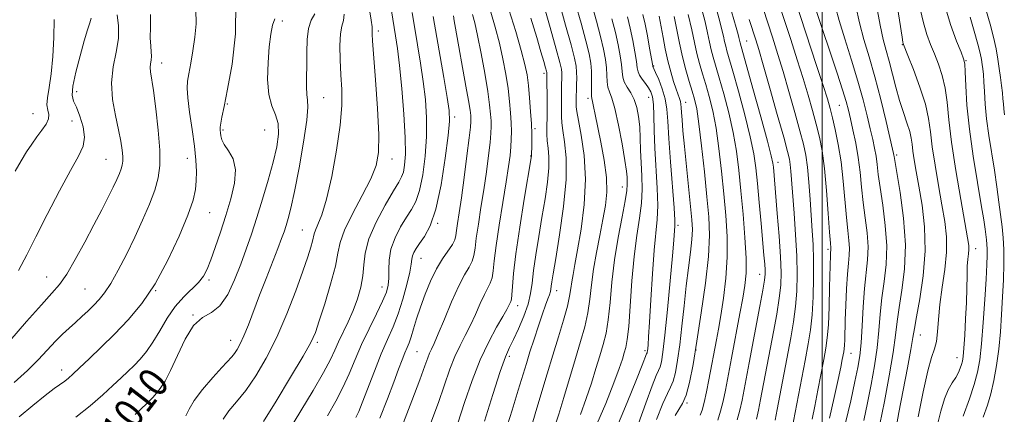
# Model space of a CAD drawing. Extents: x 2102300 to 2105200, y 304800 to 307700.
# Drawn here: x 2104284 to 2104549, y 307183 to 307290 of the extents above; entities that cross this region are included whole.
import ezdxf
from ezdxf.enums import TextEntityAlignment as Align

# ---------------------------------------------------------------- set-up
doc = ezdxf.new("R2010")
doc.units = 0
doc.header["$MEASUREMENT"] = 0
for name, color, linetype, lineweight in [('CONTOUR INDEX', 41, 'Continuous', 13), ('CONTOUR INDEX LABEL', 244, 'Continuous', 0), ('CONTOUR INTERMEDIATE', 44, 'Continuous', 0), ('GRID LINE', 7, 'Continuous', 0), ('SPOT ELEVATION DTM', 2, 'Continuous', 13)]:
    doc.layers.add(name, color=color, linetype=linetype, lineweight=lineweight)
doc.styles.add('Style-WORKING', font='WORKING.shx')

msp = doc.modelspace()

# ---------------------------------------------------------------- linework, layer by layer
at = {"layer": 'CONTOUR INDEX', "flags": 128}
for points, elevation in [([(2104434.946, 307183.25), (2104436.519, 307187.515), (2104437.899, 307191.664), (2104439.109, 307195.564), (2104440.16, 307199.05), (2104441.061, 307202.08), (2104441.814, 307205.118), (2104442.419, 307208.752), (2104442.904, 307213.415), (2104443.409, 307218.907), (2104444.102, 307224.873), (2104445.076, 307230.91), (2104446.125, 307236.432), (2104446.97, 307240.804), (2104447.407, 307243.595), (2104447.53, 307245.194), (2104447.508, 307246.191), (2104447.46, 307247.184), (2104447.297, 307248.801), (2104446.88, 307251.675), (2104446.125, 307256.124), (2104445.165, 307261.193), (2104444.187, 307265.613), (2104443.352, 307268.45), (2104442.715, 307270.119), (2104442.304, 307271.373), (2104442.119, 307272.834), (2104442.045, 307274.592), (2104441.938, 307276.604), (2104441.669, 307278.877), (2104441.164, 307281.603), (2104440.369, 307285.022), (2104439.267, 307289.224), (2104438.02, 307293.714)], 980), ([(2104537.87, 307182.775), (2104539.615, 307187.471), (2104540.893, 307191.328), (2104541.769, 307194.596), (2104542.371, 307197.974), (2104542.844, 307202.275), (2104543.298, 307207.975), (2104543.716, 307214.191), (2104544.046, 307219.704), (2104544.252, 307223.586), (2104544.344, 307226.089), (2104544.345, 307227.759), (2104544.277, 307229.078), (2104544.156, 307230.286), (2104543.786, 307233.158), (2104543.415, 307235.654), (2104542.749, 307239.707), (2104541.725, 307245.686), (2104540.563, 307252.83), (2104539.557, 307260.094), (2104538.928, 307266.555), (2104538.609, 307271.794), (2104538.461, 307275.514), (2104538.335, 307277.65), (2104538.027, 307279.052), (2104537.321, 307280.799), (2104536.076, 307283.798), (2104534.447, 307288.269), (2104532.664, 307294.264)], 940), ([(2104366.855, 307182.851), (2104369.119, 307186.795), (2104371.032, 307190.467), (2104372.702, 307194.16), (2104374.313, 307197.992), (2104376.061, 307202.039), (2104378.055, 307206.284), (2104380.044, 307210.345), (2104381.684, 307213.75), (2104382.719, 307216.196), (2104383.228, 307218.063), (2104383.376, 307219.901), (2104383.349, 307222.148), (2104383.432, 307224.799), (2104383.932, 307227.734), (2104385.049, 307230.812), (2104386.561, 307233.782), (2104388.137, 307236.371), (2104389.513, 307238.468), (2104390.674, 307240.623), (2104391.673, 307243.551), (2104392.536, 307247.744), (2104393.195, 307252.803), (2104393.554, 307258.107), (2104393.55, 307263.167), (2104393.228, 307268.04), (2104392.661, 307272.915), (2104391.929, 307277.907), (2104391.127, 307282.83), (2104389.68, 307291.49)], 1000), ([(2104401.909, 307180.838), (2104403.759, 307186.421), (2104405.785, 307192.338), (2104407.969, 307197.975), (2104410.247, 307202.811), (2104412.377, 307206.698), (2104414.073, 307209.579), (2104415.133, 307211.456), (2104415.698, 307212.562), (2104416.198, 307213.637), (2104416.365, 307214.277), (2104416.494, 307215.489), (2104416.622, 307217.66), (2104416.905, 307221.198), (2104417.529, 307226.515), (2104418.59, 307233.66), (2104419.823, 307241.222), (2104421.716, 307252.389), (2104421.764, 307252.896), (2104421.756, 307253.324), (2104421.82, 307255.39), (2104421.839, 307256.835), (2104421.819, 307258.84), (2104421.723, 307261.521), (2104421.527, 307264.888), (2104421.252, 307268.521), (2104420.934, 307271.893), (2104420.567, 307274.702), (2104419.997, 307277.546), (2104419.029, 307281.252), (2104417.541, 307286.361), (2104415.683, 307292.292)], 990), ([(2104460.446, 307182.902), (2104462.426, 307186.169), (2104463.372, 307188.415), (2104464.285, 307191.851), (2104465.226, 307196.662), (2104466.274, 307202.942), (2104467.449, 307210.571), (2104468.556, 307218.589), (2104469.343, 307225.821), (2104469.622, 307231.495), (2104469.455, 307236.431), (2104468.964, 307241.851), (2104468.274, 307248.545), (2104467.509, 307255.573), (2104466.792, 307261.566), (2104466.205, 307265.549), (2104465.66, 307268.134), (2104465.03, 307270.326), (2104464.223, 307272.945), (2104463.309, 307276.057), (2104462.397, 307279.54), (2104461.573, 307283.25), (2104460.119, 307290.417)], 970), ([(2104511.15, 307181.629), (2104512.145, 307186.339), (2104513.131, 307191.277), (2104514.031, 307196.29), (2104514.745, 307201.186), (2104515.221, 307205.822), (2104515.586, 307210.262), (2104516.019, 307214.617), (2104516.615, 307219.013), (2104517.154, 307223.629), (2104517.333, 307228.655), (2104516.957, 307234.142), (2104516.246, 307239.582), (2104515.526, 307244.325), (2104515.046, 307247.902), (2104514.738, 307250.573), (2104514.459, 307252.778), (2104514.086, 307254.927), (2104513.579, 307257.303), (2104512.918, 307260.159), (2104512.076, 307263.707), (2104510.985, 307267.997), (2104509.569, 307273.037), (2104507.823, 307278.709), (2104506.02, 307284.391), (2104504.503, 307289.333), (2104503.513, 307292.993)], 950), ([(2104283.794, 307222.003), (2104286.02, 307226.223), (2104288.378, 307231.068), (2104291.425, 307237.088), (2104294.768, 307243.451), (2104297.772, 307248.98), (2104299.918, 307252.839), (2104301.145, 307255.548), (2104301.511, 307257.971), (2104301.121, 307260.739), (2104300.274, 307263.574), (2104299.322, 307265.97), (2104298.581, 307267.65), (2104298.229, 307269.255), (2104298.411, 307271.654), (2104299.193, 307275.405), (2104300.321, 307279.82), (2104301.461, 307283.896), (2104302.342, 307286.851), (2104302.94, 307288.769), (2104303.293, 307289.953)], 1020), ([(2104315.122, 307183.215), (2104318.244, 307186.152), (2104320.012, 307187.911), (2104320.813, 307188.832), (2104321.317, 307189.511), (2104322.08, 307190.505), (2104323.206, 307192.229), (2104324.685, 307195.057), (2104326.496, 307199.117), (2104328.577, 307203.536), (2104330.856, 307207.191), (2104333.25, 307209.336), (2104335.653, 307210.733), (2104337.946, 307212.522), (2104340.036, 307215.548), (2104341.907, 307219.485), (2104343.569, 307223.713), (2104345.046, 307227.773), (2104346.441, 307231.839), (2104347.874, 307236.245), (2104349.417, 307241.187), (2104350.94, 307246.319), (2104352.267, 307251.157), (2104353.229, 307255.309), (2104353.708, 307258.76), (2104353.597, 307261.587), (2104352.877, 307263.954), (2104351.896, 307266.37), (2104351.089, 307269.43), (2104350.787, 307273.503), (2104350.899, 307278.049), (2104351.227, 307282.3), (2104351.618, 307285.647), (2104352.084, 307288.105), (2104352.682, 307289.845)], 1010), ([(2104487.34, 307181.719), (2104487.878, 307184.519), (2104491.541, 307203.839), (2104492.285, 307208.17), (2104492.834, 307212.303), (2104493.158, 307216.471), (2104493.254, 307220.936), (2104493.132, 307225.967), (2104492.815, 307231.658), (2104492.402, 307237.413), (2104491.521, 307248.81), (2104491.357, 307250.6), (2104491.145, 307252.039), (2104490.653, 307254.103), (2104489.614, 307257.898), (2104487.893, 307264.036), (2104485.878, 307271.163), (2104484.089, 307277.435), (2104482.9, 307281.515), (2104482.102, 307284.121), (2104480.328, 307289.601)], 960)]:
    msp.add_lwpolyline(points, dxfattribs=dict(at, elevation=elevation))
at = {"layer": 'CONTOUR INTERMEDIATE', "flags": 128}
for points, elevation in [([(2104491.825, 307179.062), (2104495.375, 307197.777), (2104496.208, 307202.234), (2104496.815, 307206.063), (2104497.235, 307210.087), (2104497.506, 307214.88), (2104497.639, 307220.033), (2104497.64, 307224.888), (2104497.519, 307228.994), (2104497.304, 307232.723), (2104496.708, 307241.145), (2104496.361, 307245.768), (2104495.982, 307249.872), (2104495.549, 307253.072), (2104494.935, 307256.028), (2104493.99, 307259.658), (2104492.63, 307264.579), (2104491.038, 307270.191), (2104489.463, 307275.587), (2104488.054, 307280.211), (2104486.564, 307284.887), (2104475.204, 307319.947)], 958), ([(2104414.706, 307178.479), (2104416.566, 307184.357), (2104418.213, 307189.736), (2104420.401, 307196.992), (2104421.342, 307200.061), (2104422.44, 307203.548), (2104423.606, 307207.144), (2104424.688, 307210.327), (2104425.558, 307212.698), (2104426.2, 307214.345), (2104426.625, 307215.479), (2104426.857, 307216.305), (2104426.974, 307217.015), (2104427.068, 307217.794), (2104427.236, 307218.932), (2104427.599, 307221.139), (2104428.283, 307225.23), (2104429.325, 307231.634), (2104430.398, 307239.24), (2104431.084, 307246.55), (2104431.096, 307252.36), (2104430.674, 307256.653), (2104430.188, 307259.702), (2104429.927, 307261.823), (2104429.859, 307263.478), (2104429.874, 307265.172), (2104429.878, 307269.522), (2104429.882, 307271.59), (2104429.924, 307274.369), (2104429.912, 307275.299), (2104429.806, 307276.258), (2104429.393, 307278.06), (2104428.429, 307281.65), (2104426.797, 307287.504), (2104421.871, 307304.914)], 986), ([(2104482.285, 307181.957), (2104482.861, 307184.388), (2104483.415, 307187.26), (2104486.873, 307205.444), (2104487.755, 307210.276), (2104488.433, 307214.519), (2104488.814, 307218.012), (2104488.903, 307221.433), (2104488.737, 307225.673), (2104488.363, 307231.266), (2104487.895, 307237.335), (2104486.842, 307249.81), (2104486.701, 307250.922), (2104486.272, 307252.877), (2104485.24, 307256.834), (2104483.445, 307263.403), (2104481.34, 307270.996), (2104477.878, 307283.378), (2104477.569, 307284.765), (2104477.351, 307285.599), (2104476.823, 307287.472), (2104471.821, 307304.821)], 962), ([(2104519.025, 307175.14), (2104520.613, 307183.744), (2104522.894, 307195.759), (2104523.822, 307200.75), (2104524.373, 307203.945), (2104524.768, 307206.369), (2104525.323, 307209.486), (2104526.228, 307214.374), (2104527.168, 307220.587), (2104527.702, 307227.296), (2104527.52, 307233.766), (2104526.836, 307239.647), (2104525.995, 307244.686), (2104525.285, 307248.702), (2104524.755, 307251.802), (2104524.396, 307254.17), (2104524.171, 307256.015), (2104523.933, 307257.67), (2104523.508, 307259.496), (2104522.775, 307261.788), (2104521.82, 307264.571), (2104520.782, 307267.803), (2104519.778, 307271.388), (2104517.971, 307278.374), (2104517.171, 307281.258), (2104516.385, 307284.255), (2104515.547, 307288.123), (2104513.527, 307299.283)], 946), ([(2104354.103, 307174.844), (2104359.733, 307184.207), (2104363.018, 307189.716), (2104365.808, 307194.554), (2104367.654, 307198.029), (2104368.845, 307200.55), (2104369.861, 307202.805), (2104372.43, 307208.195), (2104373.768, 307211.238), (2104374.942, 307214.369), (2104375.856, 307217.502), (2104376.425, 307220.558), (2104376.669, 307223.532), (2104377.02, 307226.721), (2104378.011, 307230.5), (2104379.971, 307235.031), (2104382.403, 307239.638), (2104384.604, 307243.433), (2104386.039, 307245.805), (2104386.838, 307247.248), (2104387.295, 307248.533), (2104387.639, 307250.382), (2104387.835, 307253.322), (2104387.779, 307257.832), (2104387.41, 307264.082), (2104386.843, 307271.008), (2104386.233, 307277.238), (2104385.699, 307281.792), (2104385.201, 307285.257), (2104383.395, 307296.585)], 1002), ([(2104497.262, 307181.942), (2104497.983, 307185.473), (2104498.815, 307189.724), (2104500.411, 307198.071), (2104500.966, 307201.085), (2104501.353, 307203.871), (2104501.626, 307207.38), (2104501.83, 307212.201), (2104501.981, 307217.473), (2104502.196, 307226.178), (2104502.23, 307226.813), (2104502.293, 307227.478), (2104502.302, 307227.726), (2104502.274, 307228.13), (2104502.176, 307229.385), (2104501.966, 307232.313), (2104501.617, 307237.372), (2104501.146, 307243.564), (2104500.582, 307249.521), (2104499.945, 307254.217), (2104499.216, 307257.966), (2104498.365, 307261.418), (2104497.367, 307265.123), (2104496.198, 307269.218), (2104494.836, 307273.74), (2104493.267, 307278.726), (2104491.495, 307284.213), (2104487.421, 307296.714)], 956), ([(2104299.145, 307182.471), (2104303.074, 307185.587), (2104306.413, 307188.475), (2104309.167, 307190.991), (2104311.377, 307193.046), (2104313.207, 307194.787), (2104314.856, 307196.417), (2104316.492, 307198.14), (2104318.175, 307200.16), (2104319.934, 307202.679), (2104321.798, 307205.794), (2104323.79, 307209.158), (2104325.932, 307212.317), (2104328.197, 307214.921), (2104332.193, 307218.81), (2104333.494, 307220.461), (2104334.484, 307222.34), (2104335.468, 307224.842), (2104336.678, 307228.243), (2104338.07, 307232.333), (2104339.532, 307236.786), (2104340.91, 307241.277), (2104341.898, 307245.503), (2104342.151, 307249.167), (2104341.474, 307252.047), (2104340.278, 307254.24), (2104339.125, 307255.918), (2104338.449, 307257.237), (2104338.171, 307258.278), (2104338.084, 307259.104), (2104338.028, 307259.805), (2104338.028, 307260.583), (2104338.158, 307261.666), (2104338.487, 307263.351), (2104339.083, 307266.199), (2104340.009, 307270.84), (2104341.212, 307277.626), (2104342.17, 307285.797), (2104342.242, 307294.315)], 1012), ([(2104422.091, 307181.247), (2104423.227, 307184.958), (2104425.962, 307194.178), (2104427.488, 307199.228), (2104429.011, 307204.168), (2104430.38, 307208.664), (2104431.423, 307212.38), (2104432.033, 307215.104), (2104432.355, 307217.141), (2104432.594, 307218.925), (2104432.932, 307220.908), (2104433.443, 307223.617), (2104434.173, 307227.599), (2104435.1, 307233.178), (2104435.924, 307239.788), (2104436.277, 307246.645), (2104435.919, 307253.023), (2104435.145, 307258.436), (2104434.379, 307262.463), (2104433.949, 307264.863), (2104433.804, 307266.136), (2104433.794, 307266.965), (2104433.807, 307269.106), (2104433.834, 307270.517), (2104433.886, 307272.124), (2104433.927, 307273.812), (2104433.906, 307275.448), (2104433.755, 307277.046), (2104433.316, 307279.23), (2104432.409, 307282.774), (2104430.954, 307288.077), (2104429.275, 307294.052)], 984), ([(2104428.139, 307180.368), (2104429.087, 307183.32), (2104430.428, 307187.755), (2104433.581, 307198.31), (2104434.964, 307202.878), (2104436.088, 307206.861), (2104436.921, 307210.566), (2104437.472, 307214.275), (2104437.91, 307218.152), (2104438.443, 307222.332), (2104439.217, 307226.864), (2104440.125, 307231.459), (2104440.999, 307235.74), (2104441.677, 307239.484), (2104442.027, 307243.072), (2104441.928, 307247.039), (2104441.324, 307251.708), (2104440.436, 307256.56), (2104438.909, 307264.059), (2104438.485, 307266.207), (2104438.21, 307267.542), (2104438.023, 307268.331), (2104437.913, 307268.983), (2104437.88, 307269.944), (2104437.948, 307273.571), (2104437.907, 307275.74), (2104437.708, 307277.877), (2104437.24, 307280.406), (2104436.389, 307283.898), (2104435.11, 307288.651), (2104433.648, 307293.883)], 982), ([(2104501.944, 307182.213), (2104503.211, 307187.805), (2104504.261, 307192.635), (2104504.96, 307195.955), (2104505.373, 307197.996), (2104505.769, 307200.089), (2104505.879, 307200.884), (2104505.957, 307201.887), (2104506.019, 307203.36), (2104506.184, 307208.62), (2104506.329, 307212.677), (2104506.523, 307217.08), (2104506.763, 307221.034), (2104507.029, 307223.96), (2104507.244, 307226.131), (2104507.312, 307228.036), (2104507.169, 307230.134), (2104506.866, 307232.784), (2104506.486, 307236.317), (2104505.628, 307246.109), (2104505.044, 307251.312), (2104504.301, 307255.997), (2104503.492, 307259.984), (2104502.741, 307263.179), (2104502.104, 307265.666), (2104501.357, 307268.245), (2104500.21, 307271.893), (2104498.48, 307277.242), (2104492.731, 307294.862)], 954), ([(2104515.504, 307180.614), (2104516.698, 307186.713), (2104517.99, 307193.598), (2104519.072, 307199.877), (2104519.734, 307204.56), (2104520.169, 307208.275), (2104520.671, 307212.051), (2104521.415, 307216.73), (2104522.109, 307222.401), (2104522.343, 307228.964), (2104521.851, 307236.147), (2104520.936, 307242.982), (2104519.32, 307252.686), (2104519.26, 307253.11), (2104519.182, 307253.514), (2104518.913, 307254.689), (2104517.161, 307262.137), (2104515.709, 307268.09), (2104514.129, 307274.172), (2104512.603, 307279.529), (2104511.216, 307284.266), (2104510.025, 307288.728), (2104509.045, 307293.199)], 948), ([(2104525.832, 307182.596), (2104527.177, 307189.295), (2104528.398, 307194.963), (2104529.416, 307198.601), (2104530.198, 307200.876), (2104530.725, 307202.872), (2104531.016, 307205.481), (2104531.246, 307208.834), (2104531.626, 307212.871), (2104532.283, 307217.474), (2104532.995, 307222.293), (2104533.454, 307226.919), (2104533.424, 307231.097), (2104532.961, 307235.185), (2104532.196, 307239.694), (2104531.267, 307244.931), (2104530.341, 307250.39), (2104529.591, 307255.357), (2104529.103, 307259.368), (2104528.601, 307262.929), (2104527.72, 307266.795), (2104526.238, 307271.429), (2104524.512, 307276.128), (2104523.04, 307279.903), (2104521.859, 307282.903), (2104521.772, 307283.158), (2104521.705, 307283.504), (2104521.49, 307284.865), (2104520.076, 307294.076)], 944), ([(2104281.391, 307203.097), (2104285.941, 307208.274), (2104289.943, 307212.797), (2104292.764, 307215.889), (2104294.807, 307218.267), (2104296.732, 307221.026), (2104299.039, 307224.952), (2104301.575, 307229.62), (2104304.028, 307234.296), (2104306.138, 307238.376), (2104307.863, 307241.759), (2104309.213, 307244.473), (2104310.21, 307246.561), (2104310.909, 307248.147), (2104311.374, 307249.372), (2104311.664, 307250.393), (2104311.797, 307251.429), (2104311.787, 307252.714), (2104311.633, 307254.462), (2104311.283, 307256.815), (2104310.674, 307259.894), (2104309.818, 307263.743), (2104309.046, 307268.081), (2104308.762, 307272.549), (2104309.215, 307276.84), (2104310.023, 307280.857), (2104310.644, 307284.556), (2104310.673, 307287.896), (2104310.258, 307290.861)], 1018), ([(2104282.612, 307191.851), (2104286.149, 307195.085), (2104289.126, 307198.048), (2104293.714, 307202.949), (2104295.607, 307204.837), (2104297.369, 307206.472), (2104299.078, 307208.012), (2104300.79, 307209.582), (2104302.462, 307211.161), (2104304.029, 307212.694), (2104305.468, 307214.201), (2104306.922, 307216.016), (2104308.58, 307218.548), (2104310.568, 307222.074), (2104312.773, 307226.337), (2104315.018, 307230.943), (2104317.136, 307235.531), (2104318.985, 307239.852), (2104320.429, 307243.686), (2104321.361, 307246.977), (2104321.791, 307250.315), (2104321.759, 307254.455), (2104321.331, 307259.825), (2104320.688, 307265.561), (2104320.036, 307270.477), (2104319.264, 307275.55), (2104319.183, 307276.704), (2104319.286, 307277.704), (2104319.454, 307278.703), (2104319.548, 307279.751), (2104319.474, 307280.935), (2104319.32, 307282.482), (2104319.22, 307284.657), (2104319.253, 307287.605), (2104319.277, 307291.003)], 1016), ([(2104283.97, 307182.56), (2104287.633, 307185.646), (2104290.944, 307188.325), (2104293.361, 307190.183), (2104296.187, 307192.23), (2104297.197, 307193.034), (2104298.402, 307194.104), (2104300.177, 307195.754), (2104302.782, 307198.206), (2104306.028, 307201.323), (2104309.613, 307204.876), (2104313.276, 307208.734), (2104316.928, 307213.144), (2104320.522, 307218.452), (2104323.967, 307224.769), (2104327.001, 307231.277), (2104329.315, 307236.925), (2104330.703, 307240.958), (2104331.362, 307243.802), (2104331.585, 307246.175), (2104331.612, 307248.717), (2104331.455, 307251.743), (2104331.071, 307255.49), (2104330.457, 307260.013), (2104329.787, 307264.645), (2104329.28, 307268.54), (2104329.103, 307271.137), (2104329.233, 307273.011), (2104329.598, 307275.022), (2104330.119, 307277.823), (2104330.695, 307281.233), (2104331.218, 307284.865), (2104331.557, 307288.464), (2104331.496, 307292.318)], 1014), ([(2104328.748, 307182.809), (2104329.64, 307184.651), (2104331.006, 307186.954), (2104333.282, 307189.955), (2104335.995, 307193.16), (2104338.441, 307195.899), (2104341.111, 307198.79), (2104341.841, 307199.668), (2104342.573, 307200.737), (2104343.408, 307202.251), (2104344.401, 307204.422), (2104345.596, 307207.401), (2104348.608, 307215.321), (2104350.377, 307219.873), (2104353.553, 307227.961), (2104354.552, 307230.588), (2104355.222, 307232.468), (2104355.755, 307234.093), (2104356.329, 307235.991), (2104357.05, 307238.819), (2104358.013, 307243.269), (2104359.236, 307249.633), (2104360.45, 307256.603), (2104361.314, 307262.471), (2104361.593, 307266.013), (2104361.483, 307267.933), (2104361.283, 307269.421), (2104361.228, 307271.446), (2104361.277, 307274.104), (2104361.321, 307277.274), (2104361.303, 307280.782), (2104361.376, 307284.246), (2104361.747, 307287.235), (2104362.528, 307289.453), (2104363.455, 307291.147)], 1008), ([(2104338.834, 307181.958), (2104340.365, 307184.189), (2104342.427, 307186.645), (2104344.879, 307189.688), (2104347.584, 307193.609), (2104350.414, 307198.416), (2104353.244, 307204.047), (2104355.942, 307210.315), (2104358.341, 307216.527), (2104360.267, 307221.866), (2104361.595, 307225.716), (2104362.412, 307228.261), (2104362.855, 307229.89), (2104363.262, 307231.87), (2104363.623, 307232.886), (2104364.316, 307234.404), (2104365.325, 307236.974), (2104366.59, 307241.196), (2104368.013, 307247.347), (2104369.351, 307254.429), (2104370.322, 307261.129), (2104370.729, 307266.459), (2104370.714, 307270.763), (2104370.504, 307274.711), (2104370.302, 307278.777), (2104370.222, 307282.633), (2104370.356, 307285.753), (2104370.74, 307287.818), (2104371.175, 307289.354), (2104371.408, 307291.091)], 1006), ([(2104349.646, 307181.288), (2104353.044, 307186.773), (2104356.972, 307193.229), (2104360.358, 307198.912), (2104362.433, 307202.614), (2104363.63, 307205.282), (2104364.684, 307208.403), (2104366.131, 307213.01), (2104367.719, 307218.341), (2104369, 307223.18), (2104369.707, 307226.693), (2104370.312, 307229.557), (2104371.474, 307232.833), (2104373.615, 307237.245), (2104376.221, 307242.187), (2104378.544, 307246.719), (2104379.996, 307250.28), (2104380.63, 307253.821), (2104380.661, 307258.675), (2104380.302, 307265.633), (2104379.767, 307273.334), (2104378.976, 307283.839), (2104378.867, 307285.691), (2104378.876, 307286.384), (2104378.925, 307286.81), (2104378.893, 307287.639), (2104378.646, 307289.484), (2104378.066, 307292.786)], 1004), ([(2104374.5, 307182.381), (2104375.287, 307183.985), (2104376.255, 307186.38), (2104379.513, 307194.919), (2104381.36, 307199.534), (2104383.032, 307203.394), (2104384.527, 307206.805), (2104385.9, 307210.318), (2104387.173, 307214.283), (2104388.256, 307218.247), (2104389.026, 307221.555), (2104389.417, 307223.737), (2104389.588, 307225.061), (2104389.752, 307225.981), (2104390.098, 307226.892), (2104390.716, 307227.964), (2104391.671, 307229.309), (2104392.986, 307231.131), (2104394.51, 307233.998), (2104396.051, 307238.569), (2104397.433, 307245.107), (2104398.554, 307252.285), (2104399.33, 307258.381), (2104399.69, 307262.252), (2104399.612, 307265.072), (2104399.089, 307268.591), (2104398.16, 307274.021), (2104395.32, 307290.436)], 998), ([(2104380.985, 307182.192), (2104383.039, 307187.409), (2104384.722, 307191.942), (2104386, 307195.416), (2104386.951, 307197.953), (2104387.68, 307199.802), (2104388.285, 307201.226), (2104388.84, 307202.562), (2104389.41, 307204.164), (2104390.061, 307206.315), (2104390.857, 307209.004), (2104391.863, 307212.15), (2104393.12, 307215.63), (2104394.583, 307219.164), (2104396.185, 307222.43), (2104397.835, 307225.168), (2104400.479, 307229.039), (2104401.115, 307230.3), (2104401.408, 307231.433), (2104401.595, 307232.779), (2104401.876, 307234.683), (2104402.305, 307237.505), (2104402.9, 307241.608), (2104403.645, 307247.078), (2104404.405, 307252.888), (2104405.016, 307257.736), (2104405.354, 307260.667), (2104405.474, 307262.127), (2104405.472, 307262.912), (2104405.414, 307263.766), (2104405.232, 307265.23), (2104404.826, 307267.79), (2104404.142, 307271.709), (2104401.341, 307287.286), (2104401, 307289.241), (2104400.742, 307290.625)], 996), ([(2104382.995, 307169.841), (2104389.531, 307186.893), (2104391.682, 307192.568), (2104393.068, 307196.319), (2104393.848, 307198.473), (2104394.338, 307199.739), (2104394.835, 307200.812), (2104395.554, 307202.333), (2104396.689, 307204.925), (2104398.347, 307208.937), (2104400.289, 307213.592), (2104402.19, 307217.837), (2104403.779, 307220.877), (2104404.992, 307222.942), (2104405.818, 307224.522), (2104406.285, 307226.089), (2104406.577, 307228.038), (2104406.916, 307230.747), (2104407.469, 307234.467), (2104408.178, 307238.936), (2104408.93, 307243.768), (2104409.623, 307248.573), (2104410.201, 307252.956), (2104410.619, 307256.519), (2104410.847, 307259.014), (2104410.92, 307260.788), (2104410.888, 307262.339), (2104410.777, 307264.148), (2104410.512, 307266.648), (2104409.994, 307270.256), (2104409.171, 307275.143), (2104408.19, 307280.505), (2104407.244, 307285.289), (2104406.484, 307288.698), (2104405.883, 307290.947)], 994), ([(2104394.675, 307180.945), (2104396.703, 307186.463), (2104399.813, 307195.397), (2104401.153, 307198.857), (2104402.541, 307201.812), (2104403.965, 307204.515), (2104405.381, 307207.252), (2104406.74, 307210.196), (2104407.993, 307213.077), (2104409.09, 307215.512), (2104410.678, 307218.609), (2104411.156, 307220.006), (2104411.454, 307221.878), (2104411.745, 307224.643), (2104412.237, 307228.715), (2104413.061, 307234.25), (2104414.05, 307240.366), (2104414.96, 307245.927), (2104415.602, 307250.068), (2104415.997, 307253.023), (2104416.222, 307255.301), (2104416.339, 307257.361), (2104416.365, 307259.45), (2104416.304, 307261.766), (2104416.151, 307264.47), (2104415.882, 307267.579), (2104415.464, 307271.074), (2104414.869, 307274.923), (2104414.093, 307279.026), (2104413.137, 307283.27), (2104412.012, 307287.529), (2104410.783, 307291.62)], 992), ([(2104444.319, 307178.764), (2104447.542, 307186.432), (2104450.047, 307192.673), (2104451.556, 307196.511), (2104452.723, 307199.546), (2104452.856, 307199.848), (2104452.9, 307200.028), (2104452.952, 307200.367), (2104453.022, 307200.965), (2104453.122, 307202.023), (2104453.277, 307204.154), (2104453.517, 307208.073), (2104453.86, 307214.116), (2104454.283, 307221.104), (2104454.752, 307227.476), (2104455.588, 307235.753), (2104455.736, 307239.503), (2104455.598, 307244.228), (2104454.984, 307254.94), (2104454.799, 307259.732), (2104454.684, 307263.725), (2104454.545, 307266.764), (2104454.296, 307268.791), (2104453.88, 307270.132), (2104453.254, 307271.212), (2104452.414, 307272.362), (2104451.533, 307273.541), (2104450.824, 307274.617), (2104450.434, 307275.545), (2104450.228, 307276.647), (2104450, 307278.334), (2104449.59, 307280.878), (2104449.014, 307283.997), (2104448.329, 307287.269), (2104447.581, 307290.371)], 976), ([(2104448.571, 307175.326), (2104452.489, 307186.269), (2104454.219, 307190.953), (2104455.34, 307193.716), (2104455.976, 307195.104), (2104456.361, 307196.037), (2104456.702, 307197.412), (2104457.101, 307200.013), (2104457.634, 307204.598), (2104458.334, 307211.483), (2104459.077, 307219.219), (2104459.694, 307225.915), (2104460.063, 307230.141), (2104460.365, 307234.085), (2104460.328, 307235.582), (2104460.119, 307238.853), (2104459.172, 307251.275), (2104458.723, 307257.603), (2104458.447, 307262.229), (2104458.189, 307265.517), (2104457.729, 307268.23), (2104456.93, 307270.941), (2104455.986, 307273.455), (2104455.17, 307275.387), (2104454.43, 307277.01), (2104454.398, 307277.129), (2104453.551, 307281.879), (2104452.938, 307285.195), (2104452.308, 307288.393), (2104451.738, 307290.945)], 974), ([(2104455.389, 307181.84), (2104457.073, 307186.185), (2104458.316, 307188.913), (2104459.191, 307190.609), (2104459.866, 307192.226), (2104460.482, 307194.565), (2104461.076, 307197.806), (2104461.656, 307201.975), (2104462.233, 307207.01), (2104462.816, 307212.485), (2104463.414, 307217.886), (2104464.017, 307222.769), (2104464.549, 307226.96), (2104464.914, 307230.356), (2104465.037, 307233.019), (2104464.918, 307235.685), (2104464.578, 307239.256), (2104463.46, 307250.065), (2104462.914, 307255.457), (2104462.516, 307259.613), (2104462.258, 307262.57), (2104462.107, 307264.588), (2104462.024, 307265.928), (2104461.95, 307266.839), (2104461.821, 307267.57), (2104461.583, 307268.36), (2104460.679, 307270.896), (2104459.994, 307272.968), (2104459.222, 307275.55), (2104458.447, 307278.519), (2104457.746, 307281.713), (2104457.149, 307284.805), (2104456.114, 307290.567)], 972), ([(2104467.162, 307183.047), (2104467.706, 307184.39), (2104468.242, 307186.406), (2104468.851, 307189.279), (2104469.477, 307192.522), (2104471.515, 307203.354), (2104472.031, 307206.19), (2104472.659, 307209.903), (2104473.376, 307214.597), (2104474.025, 307219.964), (2104474.414, 307225.595), (2104474.405, 307231.18), (2104474.071, 307236.803), (2104473.539, 307242.647), (2104472.912, 307248.785), (2104472.203, 307254.855), (2104471.404, 307260.383), (2104470.515, 307265.013), (2104469.58, 307268.849), (2104468.655, 307272.113), (2104467.786, 307275.018), (2104466.987, 307277.753), (2104466.268, 307280.499), (2104465.608, 307283.453), (2104464.881, 307286.863), (2104463.933, 307290.993)], 968), ([(2104471.902, 307181.7), (2104472.651, 307184.068), (2104473.329, 307186.838), (2104473.938, 307189.81), (2104475.55, 307198.375), (2104477.854, 307210.39), (2104478.618, 307214.514), (2104479.177, 307217.925), (2104479.478, 307221.251), (2104479.485, 307225.368), (2104479.188, 307230.865), (2104478.688, 307237.175), (2104478.115, 307243.443), (2104477.55, 307249.026), (2104476.898, 307254.136), (2104476.016, 307259.2), (2104474.825, 307264.476), (2104473.5, 307269.565), (2104472.28, 307273.9), (2104470.665, 307279.449), (2104470.138, 307281.459), (2104469.668, 307283.56), (2104469.145, 307286.006), (2104468.454, 307289.007), (2104467.521, 307292.665)], 966), ([(2104477.061, 307181.73), (2104477.807, 307184.398), (2104478.399, 307187.099), (2104480.295, 307197.11), (2104483.225, 307212.383), (2104484.032, 307216.735), (2104484.479, 307219.433), (2104484.631, 307220.981), (2104484.606, 307222.174), (2104484.499, 307223.742), (2104484.304, 307226.135), (2104483.556, 307234.71), (2104483.056, 307240.286), (2104482.58, 307245.477), (2104482.156, 307249.633), (2104481.589, 307253.464), (2104480.628, 307258.017), (2104479.135, 307263.94), (2104477.42, 307270.28), (2104475.906, 307275.687), (2104474.344, 307281.146), (2104474.008, 307282.419), (2104473.73, 307283.662), (2104473.421, 307285.11), (2104473.011, 307286.886), (2104472.436, 307289.132), (2104471.632, 307292.069)], 964), ([(2104506.28, 307180.921), (2104507.669, 307186.935), (2104508.787, 307192.064), (2104509.563, 307195.842), (2104510.071, 307198.983), (2104510.419, 307202.495), (2104510.707, 307207.084), (2104511.003, 307212.248), (2104511.367, 307217.182), (2104512.198, 307224.856), (2104512.323, 307228.345), (2104512.063, 307232.138), (2104511.556, 307236.183), (2104511.006, 307240.321), (2104510.563, 307244.42), (2104510.155, 307248.46), (2104509.658, 307252.446), (2104508.99, 307256.34), (2104508.244, 307259.917), (2104507.559, 307262.909), (2104507.005, 307265.232), (2104506.381, 307267.541), (2104505.42, 307270.678), (2104503.957, 307275.174), (2104498.068, 307292.898)], 952), ([(2104530.91, 307180.12), (2104531.912, 307184.116), (2104532.849, 307187.394), (2104533.895, 307189.868), (2104534.967, 307191.718), (2104535.916, 307193.192), (2104536.631, 307194.494), (2104537.131, 307195.649), (2104537.469, 307196.641), (2104537.699, 307197.547), (2104537.881, 307198.836), (2104538.074, 307201.072), (2104538.316, 307204.608), (2104538.567, 307208.943), (2104538.765, 307213.366), (2104538.871, 307217.279), (2104538.932, 307220.545), (2104539.013, 307223.143), (2104539.16, 307225.085), (2104539.322, 307226.521), (2104539.428, 307227.635), (2104539.393, 307228.752), (2104539.095, 307230.763), (2104537.249, 307241.161), (2104535.926, 307248.977), (2104534.786, 307256.545), (2104534.078, 307262.612), (2104533.613, 307267.318), (2104533.091, 307271.155), (2104532.287, 307274.539), (2104531.269, 307277.59), (2104530.181, 307280.351), (2104529.137, 307282.916), (2104528.153, 307285.586), (2104527.218, 307288.711), (2104526.325, 307292.536)], 942), ([(2104549.055, 307263.966), (2104548.839, 307265.55), (2104548.707, 307266.909), (2104548.602, 307268.286), (2104548.464, 307269.873), (2104548.244, 307271.811), (2104547.952, 307274.041), (2104547.61, 307276.455), (2104547.224, 307278.986), (2104546.731, 307281.737), (2104546.049, 307284.853), (2104545.135, 307288.396), (2104544.092, 307292.099)], 936), ([(2104282.887, 307248.813), (2104284.447, 307251.597), (2104285.904, 307253.97), (2104287.313, 307256.078), (2104288.704, 307258.003), (2104290.061, 307259.802), (2104291.188, 307261.435), (2104291.841, 307262.84), (2104291.885, 307264.011), (2104291.609, 307265.173), (2104291.407, 307266.603), (2104291.577, 307268.57), (2104292.02, 307271.293), (2104292.536, 307274.978), (2104292.956, 307279.677), (2104293.231, 307284.81), (2104293.34, 307289.64)], 1022), ([(2104409.079, 307181.459), (2104411.337, 307188.605), (2104413.366, 307194.818), (2104414.795, 307198.779), (2104415.853, 307201.229), (2104416.923, 307203.426), (2104418.269, 307206.328), (2104419.683, 307209.692), (2104420.84, 307212.978), (2104421.518, 307215.831), (2104421.905, 307218.638), (2104422.295, 307221.973), (2104422.912, 307226.242), (2104423.71, 307231.173), (2104424.578, 307236.327), (2104425.401, 307241.297), (2104426.057, 307245.815), (2104426.423, 307249.647), (2104426.431, 307252.644), (2104426.223, 307254.987), (2104425.997, 307256.942), (2104425.904, 307258.782), (2104425.914, 307260.821), (2104425.954, 307263.378), (2104425.964, 307266.601), (2104425.919, 307275.15), (2104425.896, 307275.326), (2104425.796, 307275.738), (2104425.549, 307276.64), (2104425.085, 307278.284), (2104424.323, 307280.916), (2104423.177, 307284.779), (2104421.595, 307289.978)], 988), ([(2104438.752, 307179.183), (2104441.754, 307186.131), (2104443.951, 307191.709), (2104445.369, 307195.573), (2104446.214, 307198.086), (2104446.738, 307199.791), (2104447.158, 307201.283), (2104447.54, 307203.376), (2104447.917, 307206.939), (2104448.804, 307219.185), (2104449.408, 307225.805), (2104450.143, 307231.409), (2104450.856, 307236.079), (2104451.353, 307240.153), (2104451.502, 307243.927), (2104451.41, 307247.517), (2104451.246, 307250.994), (2104451.134, 307254.402), (2104451.038, 307257.68), (2104450.875, 307260.739), (2104450.573, 307263.503), (2104450.086, 307265.949), (2104449.375, 307268.069), (2104448.447, 307269.868), (2104447.488, 307271.417), (2104446.728, 307272.802), (2104446.325, 307274.132), (2104446.143, 307275.612), (2104445.969, 307277.469), (2104445.63, 307279.878), (2104445.089, 307282.8), (2104444.349, 307286.145), (2104443.424, 307289.798)], 978), ([(2104543.292, 307182.457), (2104544.484, 307185.726), (2104545.356, 307188.811), (2104546.14, 307192.375), (2104546.851, 307196.435), (2104547.45, 307200.845), (2104547.91, 307205.469), (2104548.252, 307210.195), (2104548.511, 307214.92), (2104548.71, 307219.526), (2104548.822, 307223.828), (2104548.809, 307227.628), (2104548.645, 307230.832), (2104548.351, 307233.766), (2104547.502, 307240.457), (2104546.959, 307244.538), (2104546.309, 307248.997), (2104544.809, 307258.412), (2104544.197, 307262.869), (2104543.815, 307266.836), (2104543.605, 307270.2), (2104543.472, 307272.878), (2104543.336, 307274.842), (2104543.183, 307276.305), (2104543.015, 307277.535), (2104542.812, 307278.819), (2104542.466, 307280.521), (2104541.845, 307283.02), (2104540.89, 307286.485), (2104539.81, 307290.228)], 938)]:
    msp.add_lwpolyline(points, dxfattribs=dict(at, elevation=elevation))
at = {"layer": 'GRID LINE', "flags": 128}
msp.add_lwpolyline([(2104500, 307500), (2104500, 305000)], dxfattribs=at)
at = {"layer": 'SPOT ELEVATION DTM'}
for p in [(2104354.76, 307289.26, 1009.4), (2104380.58, 307286.51, 1003.6), (2104479.62, 307283.81, 961.1), (2104521.5, 307282.88, 944.1), (2104322.31, 307277.95, 1015.4), (2104454.61, 307277.13, 973.9), (2104538.65, 307278.56, 939.9), (2104425.12, 307275.12, 988.4), (2104299.4, 307270.17, 1019.4), (2104339.92, 307266.89, 1011.9), (2104365.82, 307268.61, 1007.1), (2104436.93, 307268.4, 982.4), (2104453.27, 307268.62, 976.8), (2104463.27, 307267.3, 971.3), (2104287.69, 307264.26, 1022.9), (2104504.6, 307266.5, 952.9), (2104298.14, 307262.29, 1021.1), (2104401.14, 307263.37, 997.6), (2104338.77, 307259.86, 1011.8), (2104350.02, 307259.84, 1011.2), (2104422.71, 307260.21, 989.7), (2104307.3, 307251.93, 1018.9), (2104329.16, 307252.21, 1014.7), (2104384.23, 307252.02, 1003.4), (2104421.53, 307252.9, 990.1), (2104488.12, 307251.11, 961.4), (2104519.98, 307253.16, 947.7), (2104446.2, 307244.51, 980.7), (2104335.18, 307237.56, 1013.1), (2104360.09, 307232.91, 1006.9), (2104396.54, 307234.71, 997.9), (2104461.15, 307234.21, 973.7), (2104501.55, 307227.68, 956.3), (2104541.22, 307227.85, 941.4), (2104392.08, 307225.28, 997.2), (2104291.33, 307220.28, 1018.8), (2104334.98, 307219.43, 1011.7), (2104483.16, 307220.95, 964.7), (2104301.65, 307216.99, 1017), (2104320.68, 307216.59, 1014), (2104381.57, 307217.58, 1000.7), (2104428.5, 307216.54, 985.4), (2104418.06, 307212.49, 989.4), (2104330.67, 307210.02, 1010), (2104340.81, 307203.19, 1008.7), (2104526.4, 307204.59, 945.2), (2104364.18, 307202.66, 1003.7), (2104452.33, 307200.42, 976.3), (2104466, 307200.6, 970), (2104390.93, 307200.18, 995), (2104415.84, 307198.9, 987.6), (2104507.69, 307199.69, 953.2), (2104536.27, 307198.5, 942.7), (2104295.38, 307195.21, 1014.6), (2104319.05, 307189.65, 1010.4), (2104463.62, 307186.27, 969.9)]:
    msp.add_point(p, dxfattribs=at)

# ---------------------------------------------------------------- texts
at = {"layer": 'CONTOUR INDEX LABEL', "style": 'Style-WORKING', "width": 0.875}
msp.add_text('1010', height=8, rotation=52.3, dxfattribs=at).set_placement((2104308.604, 307177.26, 1010), align=Align.MIDDLE_LEFT)

doc.saveas('drawing.dxf')
